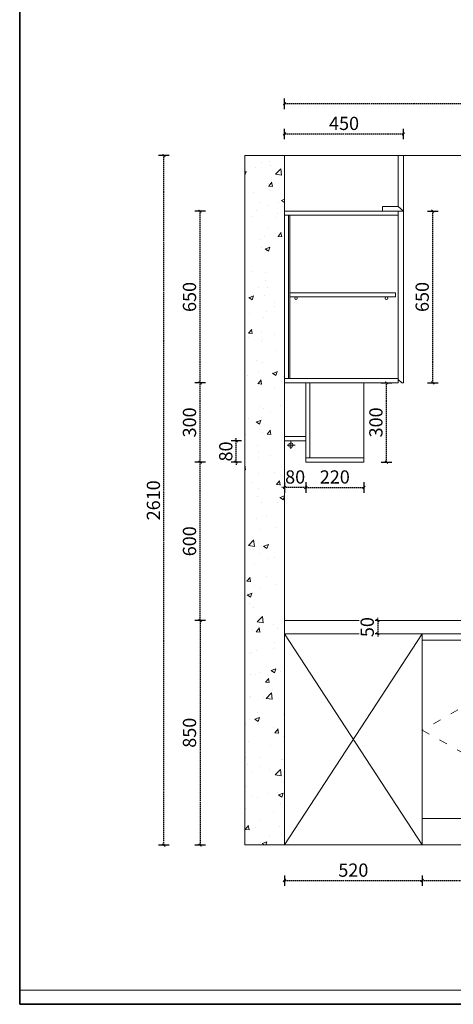
# Model space of a CAD drawing. Units: millimetres. Extents: x 4432 to 4853, y -1349 to -1052.
# Drawn here: x 4432 to 4496, y -1349 to -1202 of the extents above; entities that cross this region are included whole.
import ezdxf

# ---------------------------------------------------------------- set-up
doc = ezdxf.new("R2010")
doc.units = ezdxf.units.MM
doc.header["$PDMODE"] = 98
doc.linetypes.add('1104', pattern=[0.3, 0.2, -0.1])
doc.linetypes.add('ACAD_ISO03W100', pattern=[30, 12, -18])
doc.layers.add('Frame', color=43, linetype='Continuous')
doc.layers.add('wwww', color=10, linetype='Continuous')
doc.layers.add('家具内部线', color=8, linetype='Continuous', lineweight=9)
doc.styles.add('DIM_FONT', font='txt', dxfattribs={"width": 0.8})
doc.dimstyles.new('AXISps1', dxfattribs={"dimtxt": 50, "dimasz": 10, "dimexe": 20, "dimexo": 60, "dimgap": 15, "dimtad": 1, "dimdec": 1, "dimrnd": 0.5, "dimzin": 15, "dimdsep": 46, "dimtxsty": 'DIM_FONT', "dimblk1": 'OBLIQUE', "dimblk2": 'ARCHTICK', "dimsah": 1, "dimcen": 1, "dimdle": 0.09375, "dimclrd": 252, "dimclre": 3, "dimclrt": 1, "dimadec": 0, "dimazin": 0, "dimtfac": 50, "dimtdec": 1, "dimtix": 1, "dimtmove": 1, "dimatfit": 3, "dimldrblk": '_DIMX', "dimfxl": 20, "dimfxlon": 1, "dimtvp": 0.000140625, "dimtolj": 1, "dimtzin": 15, "dimarcsym": 0})

# ---------------------------------------------------------------- blocks, each defined once
blk = doc.blocks.new('_Oblique')
at = {"color": 0, "linetype": 'ByBlock', "lineweight": -2}
blk.add_line((-0.5, -0.5), (0.5, 0.5), dxfattribs=at)
blk = doc.blocks.new('_ArchTick')
at = {"color": 0, "linetype": 'ByBlock', "const_width": 0.4}
blk.add_lwpolyline([(-0.5, -0.5), (0.5, 0.5)], dxfattribs=at)
blk = doc.blocks.new('*D64')
at = {"layer": 'Defpoints', "color": 0, "transparency": 16777216}
for p in [(4488.69, -1219.27), (4470.98, -1230.77), (4488.69, -1230.77)]:
    blk.add_point(p, dxfattribs=at)
at = {"layer": '家具内部线', "color": 3, "lineweight": -2, "transparency": 16777216}
for p, q in [((4470.98, -1220.06), (4470.98, -1218.49)), ((4488.69, -1220.06), (4488.69, -1218.49))]:
    blk.add_line(p, q, dxfattribs=at)
at = {"layer": '家具内部线', "color": 252, "linetype": '1104', "lineweight": -2, "transparency": 16777216}
blk.add_line((4470.98, -1219.27), (4488.7, -1219.27), dxfattribs=at)
at = {"layer": '家具内部线', "color": 252, "lineweight": -2, "transparency": 16777216, "xscale": 0.39354156325859, "yscale": 0.39354156325859, "zscale": 0.39354156325859, "rotation": 180}
blk.add_blockref('_Oblique', (4470.98, -1219.27), dxfattribs=at)
at = {"layer": '家具内部线', "color": 252, "lineweight": -2, "transparency": 16777216, "xscale": 0.39354156325859, "yscale": 0.39354156325859, "zscale": 0.39354156325859}
blk.add_blockref('_ArchTick', (4488.69, -1219.27), dxfattribs=at)
at = {"layer": '家具内部线', "color": 1, "transparency": 16777216, "insert": (4479.84, -1217.7), "char_height": 1.968, "attachment_point": 5, "style": 'DIM_FONT', "bg_fill": 3, "box_fill_scale": 1.1, "bg_fill_color": 256, "bg_fill_true_color": 13158600, "bg_fill_transparency": 0}
blk.add_mtext('\\A1;450', dxfattribs=at)
blk = doc.blocks.new('_DIMX')
blk.add_line((-150, 0), (150, 0))
at = {"const_width": 50}
blk.add_lwpolyline([(-70, -70), (70, 70)], dxfattribs=at)
blk = doc.blocks.new('*D65')
at = {"layer": 'Defpoints', "color": 0, "transparency": 16777216}
for p in [(4474.13, -1268.15), (4482.79, -1268.15), (4482.79, -1271.95)]:
    blk.add_point(p, dxfattribs=at)
at = {"layer": '家具内部线', "color": 3, "lineweight": -2, "transparency": 16777216}
for p, q in [((4474.13, -1271.17), (4474.13, -1272.74)), ((4482.79, -1271.17), (4482.79, -1272.74))]:
    blk.add_line(p, q, dxfattribs=at)
at = {"layer": '家具内部线', "color": 252, "linetype": '1104', "lineweight": -2, "transparency": 16777216}
blk.add_line((4474.13, -1271.95), (4482.79, -1271.95), dxfattribs=at)
at = {"layer": '家具内部线', "color": 252, "lineweight": -2, "transparency": 16777216, "xscale": 0.39354156325859, "yscale": 0.39354156325859, "zscale": 0.39354156325859, "rotation": 180}
blk.add_blockref('_Oblique', (4474.13, -1271.95), dxfattribs=at)
at = {"layer": '家具内部线', "color": 252, "lineweight": -2, "transparency": 16777216, "xscale": 0.39354156325859, "yscale": 0.39354156325859, "zscale": 0.39354156325859}
blk.add_blockref('_ArchTick', (4482.79, -1271.95), dxfattribs=at)
at = {"layer": '家具内部线', "color": 1, "transparency": 16777216, "insert": (4478.46, -1270.38), "char_height": 1.968, "attachment_point": 5, "style": 'DIM_FONT', "bg_fill": 3, "box_fill_scale": 1.1, "bg_fill_color": 256, "bg_fill_true_color": 13158600, "bg_fill_transparency": 0}
blk.add_mtext('\\A1;220', dxfattribs=at)
blk = doc.blocks.new('*D66')
at = {"layer": 'Defpoints', "color": 0, "transparency": 16777216}
for p in [(4470.98, -1264.37), (4474.13, -1264.37)]:
    blk.add_point(p, dxfattribs=at)
at = {"layer": '家具内部线', "color": 3, "lineweight": -2, "transparency": 16777216}
for p, q in [((4470.98, -1271.17), (4470.98, -1272.74)), ((4474.13, -1271.17), (4474.13, -1272.74))]:
    blk.add_line(p, q, dxfattribs=at)
at = {"layer": '家具内部线', "color": 252, "linetype": '1104', "lineweight": -2, "transparency": 16777216}
for p, q in [((4470.98, -1271.95), (4470.59, -1271.95)), ((4474.13, -1271.95), (4470.98, -1271.95)), ((4474.13, -1271.95), (4474.53, -1271.95))]:
    blk.add_line(p, q, dxfattribs=at)
at = {"layer": '家具内部线', "color": 252, "lineweight": -2, "transparency": 16777216, "xscale": 0.39354156325859, "yscale": 0.39354156325859, "zscale": 0.39354156325859}
blk.add_blockref('_ArchTick', (4470.98, -1271.95), dxfattribs=at)
at = {"layer": '家具内部线', "color": 252, "lineweight": -2, "transparency": 16777216, "xscale": 0.39354156325859, "yscale": 0.39354156325859, "zscale": 0.39354156325859, "rotation": 180}
blk.add_blockref('_Oblique', (4474.13, -1271.95), dxfattribs=at)
at = {"layer": '家具内部线', "color": 1, "transparency": 16777216, "insert": (4472.56, -1270.38), "char_height": 1.968, "attachment_point": 5, "style": 'DIM_FONT', "bg_fill": 3, "box_fill_scale": 1.1, "bg_fill_color": 256, "bg_fill_true_color": 13158600, "bg_fill_transparency": 0}
blk.add_mtext('\\A1;80', dxfattribs=at)
at = {"layer": 'Defpoints', "color": 0, "transparency": 16777216}
blk.add_point((4470.98, -1271.95), dxfattribs=at)
blk = doc.blocks.new('*D67')
at = {"layer": 'Defpoints', "color": 0, "transparency": 16777216}
for p in [(4474.13, -1265), (4474.13, -1268.15)]:
    blk.add_point(p, dxfattribs=at)
at = {"layer": '家具内部线', "color": 252, "linetype": '1104', "lineweight": -2, "transparency": 16777216}
for p, q in [((4463.8, -1265), (4463.8, -1264.61)), ((4463.8, -1268.15), (4463.8, -1265)), ((4463.8, -1268.15), (4463.8, -1268.55))]:
    blk.add_line(p, q, dxfattribs=at)
at = {"layer": '家具内部线', "color": 3, "lineweight": -2, "transparency": 16777216}
for p, q in [((4464.59, -1265), (4463.02, -1265)), ((4464.59, -1268.15), (4463.02, -1268.15))]:
    blk.add_line(p, q, dxfattribs=at)
at = {"layer": '家具内部线', "color": 252, "lineweight": -2, "transparency": 16777216, "xscale": 0.39354156325859, "yscale": 0.39354156325859, "zscale": 0.39354156325859}
for name, p, rotation in [('_ArchTick', (4463.8, -1265), 270), ('_Oblique', (4463.8, -1268.15), 90)]:
    blk.add_blockref(name, p, dxfattribs=dict(at, rotation=rotation))
at = {"layer": '家具内部线', "color": 1, "transparency": 16777216, "insert": (4462.23, -1266.58), "char_height": 1.968, "attachment_point": 5, "rotation": 90, "style": 'DIM_FONT', "bg_fill": 3, "box_fill_scale": 1.1, "bg_fill_color": 256, "bg_fill_true_color": 13158600, "bg_fill_transparency": 0}
blk.add_mtext('\\A1;80', dxfattribs=at)
at = {"layer": 'Defpoints', "color": 0, "transparency": 16777216}
blk.add_point((4463.8, -1265), dxfattribs=at)
blk = doc.blocks.new('*D68')
at = {"layer": 'Defpoints', "color": 0, "transparency": 16777216}
for p in [(4482.79, -1256.35), (4486.16, -1256.35), (4482.79, -1268.15)]:
    blk.add_point(p, dxfattribs=at)
at = {"layer": '家具内部线', "color": 3, "lineweight": -2, "transparency": 16777216}
for p, q in [((4485.37, -1256.35), (4486.95, -1256.35)), ((4485.37, -1268.15), (4486.95, -1268.15))]:
    blk.add_line(p, q, dxfattribs=at)
at = {"layer": '家具内部线', "color": 252, "linetype": '1104', "lineweight": -2, "transparency": 16777216}
blk.add_line((4486.16, -1268.16), (4486.16, -1256.34), dxfattribs=at)
at = {"layer": '家具内部线', "color": 252, "lineweight": -2, "transparency": 16777216, "xscale": 0.39354156325859, "yscale": 0.39354156325859, "zscale": 0.39354156325859}
for name, p, rotation in [('_ArchTick', (4486.16, -1256.35), 90), ('_Oblique', (4486.16, -1268.15), 270)]:
    blk.add_blockref(name, p, dxfattribs=dict(at, rotation=rotation))
at = {"layer": '家具内部线', "color": 1, "transparency": 16777216, "insert": (4484.58, -1262.25), "char_height": 1.968, "attachment_point": 5, "rotation": 90, "style": 'DIM_FONT', "bg_fill": 3, "box_fill_scale": 1.1, "bg_fill_color": 256, "bg_fill_true_color": 13158600, "bg_fill_transparency": 0}
blk.add_mtext('\\A1;300', dxfattribs=at)
blk = doc.blocks.new('*D69')
at = {"layer": 'Defpoints', "color": 0, "transparency": 16777216}
for p in [(4488.69, -1230.77), (4493.05, -1230.77), (4488.69, -1256.35)]:
    blk.add_point(p, dxfattribs=at)
at = {"layer": '家具内部线', "color": 3, "lineweight": -2, "transparency": 16777216}
for p, q in [((4492.26, -1230.77), (4493.83, -1230.77)), ((4492.26, -1256.35), (4493.83, -1256.35))]:
    blk.add_line(p, q, dxfattribs=at)
at = {"layer": '家具内部线', "color": 252, "linetype": '1104', "lineweight": -2, "transparency": 16777216}
blk.add_line((4493.05, -1256.35), (4493.05, -1230.76), dxfattribs=at)
at = {"layer": '家具内部线', "color": 252, "lineweight": -2, "transparency": 16777216, "xscale": 0.39354156325859, "yscale": 0.39354156325859, "zscale": 0.39354156325859}
for name, p, rotation in [('_ArchTick', (4493.05, -1230.77), 90), ('_Oblique', (4493.05, -1256.35), 270)]:
    blk.add_blockref(name, p, dxfattribs=dict(at, rotation=rotation))
at = {"layer": '家具内部线', "color": 1, "transparency": 16777216, "insert": (4491.47, -1243.56), "char_height": 1.968, "attachment_point": 5, "rotation": 90, "style": 'DIM_FONT', "bg_fill": 3, "box_fill_scale": 1.1, "bg_fill_color": 256, "bg_fill_true_color": 13158600, "bg_fill_transparency": 0}
blk.add_mtext('\\A1;650', dxfattribs=at)
blk = doc.blocks.new('*D70')
at = {"layer": 'Defpoints', "color": 0, "transparency": 16777216}
for p in [(4458.4, -1268.15), (4478.99, -1268.15), (4478.99, -1291.76)]:
    blk.add_point(p, dxfattribs=at)
at = {"layer": '家具内部线', "color": 3, "lineweight": -2, "transparency": 16777216}
for p, q in [((4459.19, -1268.15), (4457.61, -1268.15)), ((4459.19, -1291.76), (4457.61, -1291.76))]:
    blk.add_line(p, q, dxfattribs=at)
at = {"layer": '家具内部线', "color": 252, "linetype": '1104', "lineweight": -2, "transparency": 16777216}
blk.add_line((4458.4, -1291.77), (4458.4, -1268.15), dxfattribs=at)
at = {"layer": '家具内部线', "color": 252, "lineweight": -2, "transparency": 16777216, "xscale": 0.39354156325859, "yscale": 0.39354156325859, "zscale": 0.39354156325859}
for name, p, rotation in [('_ArchTick', (4458.4, -1268.15), 90), ('_Oblique', (4458.4, -1291.76), 270)]:
    blk.add_blockref(name, p, dxfattribs=dict(at, rotation=rotation))
at = {"layer": '家具内部线', "color": 1, "transparency": 16777216, "insert": (4456.83, -1279.96), "char_height": 1.968, "attachment_point": 5, "rotation": 90, "style": 'DIM_FONT', "bg_fill": 3, "box_fill_scale": 1.1, "bg_fill_color": 256, "bg_fill_true_color": 13158600, "bg_fill_transparency": 0}
blk.add_mtext('\\A1;600', dxfattribs=at)
blk = doc.blocks.new('*D71')
at = {"layer": 'Defpoints', "color": 0, "transparency": 16777216}
for p in [(4458.4, -1256.35), (4482.79, -1256.35), (4482.79, -1268.15)]:
    blk.add_point(p, dxfattribs=at)
at = {"layer": '家具内部线', "color": 3, "lineweight": -2, "transparency": 16777216}
for p, q in [((4459.19, -1256.35), (4457.61, -1256.35)), ((4459.19, -1268.15), (4457.61, -1268.15))]:
    blk.add_line(p, q, dxfattribs=at)
at = {"layer": '家具内部线', "color": 252, "linetype": '1104', "lineweight": -2, "transparency": 16777216}
blk.add_line((4458.4, -1268.16), (4458.4, -1256.34), dxfattribs=at)
at = {"layer": '家具内部线', "color": 252, "lineweight": -2, "transparency": 16777216, "xscale": 0.39354156325859, "yscale": 0.39354156325859, "zscale": 0.39354156325859}
for name, p, rotation in [('_ArchTick', (4458.4, -1256.35), 90), ('_Oblique', (4458.4, -1268.15), 270)]:
    blk.add_blockref(name, p, dxfattribs=dict(at, rotation=rotation))
at = {"layer": '家具内部线', "color": 1, "transparency": 16777216, "insert": (4456.83, -1262.25), "char_height": 1.968, "attachment_point": 5, "rotation": 90, "style": 'DIM_FONT', "bg_fill": 3, "box_fill_scale": 1.1, "bg_fill_color": 256, "bg_fill_true_color": 13158600, "bg_fill_transparency": 0}
blk.add_mtext('\\A1;300', dxfattribs=at)
blk = doc.blocks.new('*D72')
at = {"layer": 'Defpoints', "color": 0, "transparency": 16777216}
for p in [(4458.4, -1230.77), (4487.91, -1230.77), (4487.91, -1256.35)]:
    blk.add_point(p, dxfattribs=at)
at = {"layer": '家具内部线', "color": 3, "lineweight": -2, "transparency": 16777216}
for p, q in [((4459.19, -1230.77), (4457.61, -1230.77)), ((4459.19, -1256.35), (4457.61, -1256.35))]:
    blk.add_line(p, q, dxfattribs=at)
at = {"layer": '家具内部线', "color": 252, "linetype": '1104', "lineweight": -2, "transparency": 16777216}
blk.add_line((4458.4, -1256.35), (4458.4, -1230.76), dxfattribs=at)
at = {"layer": '家具内部线', "color": 252, "lineweight": -2, "transparency": 16777216, "xscale": 0.39354156325859, "yscale": 0.39354156325859, "zscale": 0.39354156325859}
for name, p, rotation in [('_ArchTick', (4458.4, -1230.77), 90), ('_Oblique', (4458.4, -1256.35), 270)]:
    blk.add_blockref(name, p, dxfattribs=dict(at, rotation=rotation))
at = {"layer": '家具内部线', "color": 1, "transparency": 16777216, "insert": (4456.83, -1243.56), "char_height": 1.968, "attachment_point": 5, "rotation": 90, "style": 'DIM_FONT', "bg_fill": 3, "box_fill_scale": 1.1, "bg_fill_color": 256, "bg_fill_true_color": 13158600, "bg_fill_transparency": 0}
blk.add_mtext('\\A1;650', dxfattribs=at)
blk = doc.blocks.new('*D73')
at = {"layer": 'Defpoints', "color": 0, "transparency": 16777216}
for p in [(4470.98, -1291.76), (4458.4, -1325.22), (4470.98, -1325.22)]:
    blk.add_point(p, dxfattribs=at)
at = {"layer": '家具内部线', "color": 3, "lineweight": -2, "transparency": 16777216}
for p, q in [((4459.19, -1291.76), (4457.61, -1291.76)), ((4459.19, -1325.22), (4457.61, -1325.22))]:
    blk.add_line(p, q, dxfattribs=at)
at = {"layer": '家具内部线', "color": 252, "linetype": '1104', "lineweight": -2, "transparency": 16777216}
blk.add_line((4458.4, -1291.76), (4458.4, -1325.22), dxfattribs=at)
at = {"layer": '家具内部线', "color": 252, "lineweight": -2, "transparency": 16777216, "xscale": 0.39354156325859, "yscale": 0.39354156325859, "zscale": 0.39354156325859}
for name, p, rotation in [('_Oblique', (4458.4, -1291.76), 90), ('_ArchTick', (4458.4, -1325.22), 270)]:
    blk.add_blockref(name, p, dxfattribs=dict(at, rotation=rotation))
at = {"layer": '家具内部线', "color": 1, "transparency": 16777216, "insert": (4456.83, -1308.49), "char_height": 1.968, "attachment_point": 5, "rotation": 90, "style": 'DIM_FONT', "bg_fill": 3, "box_fill_scale": 1.1, "bg_fill_color": 256, "bg_fill_true_color": 13158600, "bg_fill_transparency": 0}
blk.add_mtext('\\A1;850', dxfattribs=at)
blk = doc.blocks.new('*D74')
at = {"layer": 'Defpoints', "color": 0, "transparency": 16777216}
for p in [(4486.3, -1291.76), (4486.3, -1293.73)]:
    blk.add_point(p, dxfattribs=at)
at = {"layer": '家具内部线', "color": 3, "lineweight": -2, "transparency": 16777216}
for p, q in [((4484.85, -1291.76), (4484.07, -1291.76)), ((4484.85, -1293.73), (4484.07, -1293.73))]:
    blk.add_line(p, q, dxfattribs=at)
at = {"layer": '家具内部线', "color": 252, "linetype": '1104', "lineweight": -2, "transparency": 16777216}
for p, q in [((4484.85, -1291.76), (4484.85, -1291.37)), ((4484.85, -1291.76), (4484.85, -1293.73)), ((4484.85, -1293.73), (4484.85, -1294.13))]:
    blk.add_line(p, q, dxfattribs=at)
at = {"layer": '家具内部线', "color": 252, "lineweight": -2, "transparency": 16777216, "xscale": 0.39354156325859, "yscale": 0.39354156325859, "zscale": 0.39354156325859}
for name, p, rotation in [('_Oblique', (4484.85, -1291.76), 270), ('_ArchTick', (4484.85, -1293.73), 90)]:
    blk.add_blockref(name, p, dxfattribs=dict(at, rotation=rotation))
at = {"layer": '家具内部线', "color": 1, "transparency": 16777216, "insert": (4483.28, -1292.75), "char_height": 1.968, "attachment_point": 5, "rotation": 90, "style": 'DIM_FONT', "bg_fill": 3, "box_fill_scale": 1.1, "bg_fill_color": 256, "bg_fill_true_color": 13158600, "bg_fill_transparency": 0}
blk.add_mtext('\\A1;50', dxfattribs=at)
at = {"layer": 'Defpoints', "color": 0, "transparency": 16777216}
blk.add_point((4484.85, -1293.73), dxfattribs=at)
blk = doc.blocks.new('*D75')
at = {"layer": 'Defpoints', "color": 0, "transparency": 16777216}
for p in [(4470.98, -1325.22), (4491.45, -1325.22), (4491.45, -1330.53)]:
    blk.add_point(p, dxfattribs=at)
at = {"layer": '家具内部线', "color": 3, "lineweight": -2, "transparency": 16777216}
for p, q in [((4470.98, -1329.75), (4470.98, -1331.32)), ((4491.45, -1329.75), (4491.45, -1331.32))]:
    blk.add_line(p, q, dxfattribs=at)
at = {"layer": '家具内部线', "color": 252, "linetype": '1104', "lineweight": -2, "transparency": 16777216}
blk.add_line((4470.98, -1330.53), (4491.45, -1330.53), dxfattribs=at)
at = {"layer": '家具内部线', "color": 252, "lineweight": -2, "transparency": 16777216, "xscale": 0.39354156325859, "yscale": 0.39354156325859, "zscale": 0.39354156325859, "rotation": 180}
blk.add_blockref('_Oblique', (4470.98, -1330.53), dxfattribs=at)
at = {"layer": '家具内部线', "color": 252, "lineweight": -2, "transparency": 16777216, "xscale": 0.39354156325859, "yscale": 0.39354156325859, "zscale": 0.39354156325859}
blk.add_blockref('_ArchTick', (4491.45, -1330.53), dxfattribs=at)
at = {"layer": '家具内部线', "color": 1, "transparency": 16777216, "insert": (4481.22, -1328.96), "char_height": 1.968, "attachment_point": 5, "style": 'DIM_FONT', "bg_fill": 3, "box_fill_scale": 1.1, "bg_fill_color": 256, "bg_fill_true_color": 13158600, "bg_fill_transparency": 0}
blk.add_mtext('\\A1;520', dxfattribs=at)
blk = doc.blocks.new('*D77')
at = {"layer": 'Defpoints', "color": 0, "transparency": 16777216}
for p in [(4470.98, -1214.78), (4470.98, -1225.09), (4564.45, -1277.35)]:
    blk.add_point(p, dxfattribs=at)
at = {"layer": '家具内部线', "color": 3, "lineweight": -2, "transparency": 16777216}
for p, q in [((4470.98, -1215.57), (4470.98, -1213.99)), ((4564.45, -1215.57), (4564.45, -1213.99))]:
    blk.add_line(p, q, dxfattribs=at)
at = {"layer": '家具内部线', "color": 252, "linetype": '1104', "lineweight": -2, "transparency": 16777216}
blk.add_line((4564.45, -1214.78), (4470.98, -1214.78), dxfattribs=at)
at = {"layer": '家具内部线', "color": 252, "lineweight": -2, "transparency": 16777216, "xscale": 0.39354156325859, "yscale": 0.39354156325859, "zscale": 0.39354156325859, "rotation": 180}
blk.add_blockref('_ArchTick', (4470.98, -1214.78), dxfattribs=at)
at = {"layer": '家具内部线', "color": 252, "lineweight": -2, "transparency": 16777216, "xscale": 0.39354156325859, "yscale": 0.39354156325859, "zscale": 0.39354156325859}
blk.add_blockref('_Oblique', (4564.45, -1214.78), dxfattribs=at)
at = {"layer": '家具内部线', "color": 1, "transparency": 16777216, "insert": (4517.72, -1213.21), "char_height": 1.968, "attachment_point": 5, "style": 'DIM_FONT', "bg_fill": 3, "box_fill_scale": 1.1, "bg_fill_color": 256, "bg_fill_true_color": 13158600, "bg_fill_transparency": 0}
blk.add_mtext('\\A1;2375', dxfattribs=at)
blk = doc.blocks.new('*D78')
at = {"layer": 'Defpoints', "color": 0, "transparency": 16777216}
for p in [(4453.03, -1222.5), (4470.98, -1222.5), (4470.98, -1325.22)]:
    blk.add_point(p, dxfattribs=at)
at = {"layer": '家具内部线', "color": 3, "lineweight": -2, "transparency": 16777216}
for p, q in [((4453.82, -1222.5), (4452.24, -1222.5)), ((4453.82, -1325.22), (4452.24, -1325.22))]:
    blk.add_line(p, q, dxfattribs=at)
at = {"layer": '家具内部线', "color": 252, "linetype": '1104', "lineweight": -2, "transparency": 16777216}
blk.add_line((4453.03, -1325.22), (4453.03, -1222.5), dxfattribs=at)
at = {"layer": '家具内部线', "color": 252, "lineweight": -2, "transparency": 16777216, "xscale": 0.39354156325859, "yscale": 0.39354156325859, "zscale": 0.39354156325859}
for name, p, rotation in [('_ArchTick', (4453.03, -1222.5), 90), ('_Oblique', (4453.03, -1325.22), 270)]:
    blk.add_blockref(name, p, dxfattribs=dict(at, rotation=rotation))
at = {"layer": '家具内部线', "color": 1, "transparency": 16777216, "insert": (4451.46, -1273.86), "char_height": 1.968, "attachment_point": 5, "rotation": 90, "style": 'DIM_FONT', "bg_fill": 3, "box_fill_scale": 1.1, "bg_fill_color": 256, "bg_fill_true_color": 13158600, "bg_fill_transparency": 0}
blk.add_mtext('\\A1;2610', dxfattribs=at)
blk = doc.blocks.new('*D79')
at = {"layer": 'Defpoints', "color": 0, "transparency": 16777216}
for p in [(4491.45, -1321.28), (4538.67, -1321.28), (4538.67, -1330.53)]:
    blk.add_point(p, dxfattribs=at)
at = {"layer": '家具内部线', "color": 3, "lineweight": -2, "transparency": 16777216}
for p, q in [((4491.45, -1329.75), (4491.45, -1331.32)), ((4538.67, -1329.75), (4538.67, -1331.32))]:
    blk.add_line(p, q, dxfattribs=at)
at = {"layer": '家具内部线', "color": 252, "linetype": '1104', "lineweight": -2, "transparency": 16777216}
blk.add_line((4491.45, -1330.53), (4538.68, -1330.53), dxfattribs=at)
at = {"layer": '家具内部线', "color": 252, "lineweight": -2, "transparency": 16777216, "xscale": 0.39354156325859, "yscale": 0.39354156325859, "zscale": 0.39354156325859, "rotation": 180}
blk.add_blockref('_Oblique', (4491.45, -1330.53), dxfattribs=at)
at = {"layer": '家具内部线', "color": 252, "lineweight": -2, "transparency": 16777216, "xscale": 0.39354156325859, "yscale": 0.39354156325859, "zscale": 0.39354156325859}
blk.add_blockref('_ArchTick', (4538.67, -1330.53), dxfattribs=at)
at = {"layer": '家具内部线', "color": 1, "transparency": 16777216, "insert": (4515.06, -1328.96), "char_height": 1.968, "attachment_point": 5, "style": 'DIM_FONT'}
blk.add_mtext('\\A1;1200', dxfattribs=at)

msp = doc.modelspace()

# ---------------------------------------------------------------- hatches: boundary and pattern name
at = {"layer": '家具内部线'}
h = msp.add_hatch(dxfattribs=at)
h.set_pattern_fill('AR-CONC', color=256, style=0)
h.set_pattern_definition([(50, (3254.4665, 2104.512), (7.169724, -0.627269), [0.749697, -8.246663]), (355, (3254.4665, 2104.512), (-1.386952, 7.518873), [0.599757, -6.597331]), (100.451, (3255.064, 2104.4596), (5.782798, 6.89157), [0.637144, -7.008582]), (46.1842, (3254.4665, 2106.511), (10.668087, -1.65454), [1.124545, -12.369995]), (96.6356, (3255.356, 2106.373), (9.342843, 9.737224), [0.955716, -10.512873]), (351.184, (3254.467, 2106.511), (9.342858, 9.737207), [0.899636, -9.895996]), (21, (3255.466, 2106.011), (5.966676, -4.024573), [0.749697, -8.246663]), (326, (3255.466, 2106.011), (2.432167, 7.248562), [0.599757, -6.597331]), (71.4514, (3255.963, 2105.676), (8.398826, 3.224005), [0.637144, -7.008582]), (37.5, (3254.4665, 2104.5118), (0.1215494, 3.3275922), [0, -6.517363, 0, -6.6972903, 0, -6.6223207]), (7.5, (3254.4665, 2104.512), (2.6296314, 3.942522), [0, -3.818455, 0, -6.3674238, 0, -2.523979]), (327.5, (3252.2374, 2104.5118), (5.3360535, -0.2254499), [0, -2.498989, 0, -7.7968455, 0, -10.345814]), (317.5, (3251.238, 2104.512), (5.829499, 1.000638), [0, -3.2486856, 0, -5.177905, 0, -7.3470274])])
h.paths.add_polyline_path([(4470.9846, -1222.5017), (4465.0815, -1222.5017), (4465.0815, -1325.216), (4470.9846, -1325.216)])

# ---------------------------------------------------------------- linework, layer by layer
for p, q in [((4570.3539, -1222.5017), (4470.9846, -1222.5017)), ((4470.9846, -1222.5017), (4470.9846, -1325.216)), ((4483.578, -1222.5017), (4470.9846, -1222.5017)), ((4470.9846, -1222.5017), (4470.9846, -1325.216)), ((4470.9846, -1325.216), (4470.9846, -1222.5017)), ((4470.9846, -1222.5017), (4555.7928, -1222.5017)), ((4488.4185, -1256.3463), (4487.9069, -1255.8346)), ((4471.3682, -1265.6511), (4472.5371, -1265.6511)), ((4471.905, -1266.1918), (4471.905, -1265.0931)), ((4564.4508, -1291.765), (4470.9846, -1291.765)), ((4564.4508, -1293.7327), (4470.9846, -1293.7327)), ((4470.9846, -1293.7327), (4491.4488, -1325.216)), ((4470.9846, -1325.216), (4491.4488, -1293.7327)), ((4494.5971, -1294.7166), (4491.4488, -1294.7166)), ((4541.6254, -1321.2806), (4491.4488, -1321.2806)), ((4470.9846, -1325.216), (4570.3539, -1325.216)), ((4555.7928, -1325.216), (4470.9846, -1325.216))]:
    msp.add_line(p, q, dxfattribs=at)
at = {"layer": '家具内部线', "linetype": 'ACAD_ISO03W100', "ltscale": 0.1}
for p, q in [((4515.0613, -1294.7166), (4491.4488, -1308.097)), ((4491.4488, -1308.097), (4515.0613, -1321.2806))]:
    msp.add_line(p, q, dxfattribs=at)
at = {"layer": '家具内部线', "linetype": 'Continuous'}
msp.add_lwpolyline([(4431.5597, -1346.839), (4802.5457, -1346.839), (4802.5457, -1051.9528), (4431.5597, -1051.9528)], close=True, dxfattribs=at)
at = {"layer": '家具内部线'}
for points in [[(4470.9846, -1325.216), (4465.0815, -1325.216), (4465.0815, -1222.5017), (4470.9846, -1222.5017)], [(4470.9846, -1222.5017), (4488.694, -1222.5017), (4488.694, -1230.7661), (4470.9846, -1230.7661)], [(4470.9846, -1230.7661), (4487.9069, -1230.7661), (4487.9069, -1231.3957), (4470.9846, -1231.3957)], [(4470.9846, -1231.3957), (4471.7717, -1231.3957), (4471.7717, -1255.7166), (4470.9846, -1255.7166)], [(4471.7717, -1255.7166), (4471.575, -1255.7166), (4471.575, -1231.3957), (4471.7717, -1231.3957)], [(4471.7717, -1243.5562), (4487.5134, -1243.5562), (4487.5134, -1242.9265), (4471.7717, -1242.9265)], [(4487.9069, -1256.3463), (4470.9846, -1256.3463), (4470.9846, -1255.7166), (4487.9069, -1255.7166)], [(4470.9846, -1256.3463), (4474.133, -1256.3463), (4474.133, -1265.0042), (4470.9846, -1265.0042)], [(4474.133, -1256.3463), (4482.7909, -1256.3463), (4482.7909, -1268.1525), (4474.133, -1268.1525)], [(4474.133, -1267.5228), (4474.7626, -1267.5228), (4474.7626, -1256.3463), (4474.133, -1256.3463)], [(4470.9846, -1265.0042), (4474.133, -1265.0042), (4474.133, -1264.3745), (4470.9846, -1264.3745)], [(4482.7909, -1268.1525), (4474.133, -1268.1525), (4474.133, -1267.5228), (4482.7909, -1267.5228)], [(4491.4488, -1325.216), (4470.9846, -1325.216), (4470.9846, -1293.7327), (4491.4488, -1293.7327)], [(4515.0613, -1321.2806), (4491.4488, -1321.2806), (4491.4488, -1294.7166), (4515.0613, -1294.7166)]]:
    msp.add_lwpolyline(points, close=True, dxfattribs=at)
for points in [[(4487.9069, -1256.3463), (4470.9846, -1256.3463), (4470.9846, -1230.7661), (4488.694, -1230.7661), (4488.694, -1256.3463), (4488.4185, -1256.3463)], [(4487.9069, -1256.3463), (4487.9069, -1230.7661), (4488.694, -1230.7661), (4488.694, -1256.3463), (4488.4185, -1256.3463)]]:
    msp.add_lwpolyline(points, dxfattribs=at)
for centre, radius in [((4472.6826, -1243.7464), 0.1903), ((4486.1479, -1243.7464), 0.1903), ((4471.9233, -1265.6447), 0.3265)]:
    msp.add_circle(centre, radius, dxfattribs=at)

# ---------------------------------------------------------------- next in the draw order: dimensions: what is measured, and where the dimension line sits
for base, p1, p2, picture, middle in [((4488.694, -1219.2748), (4470.9846, -1230.7661), (4488.694, -1230.7661), '*D64', (4479.8393, -1217.7006)), ((4482.7909, -1271.9523), (4474.133, -1268.1525), (4482.7909, -1268.1525), '*D65', (4478.4619, -1270.3781))]:
    dim = msp.add_linear_dim(base=base, p1=p1, p2=p2, dimstyle='AXISps1', override={"dimscale": 0.039354, "dimlfac": 25.410277, "dimtfill": 1, "dimarcsym": 1}, dxfattribs=at)
    dim.commit()
    dim.dimension.update_dxf_attribs({"geometry": picture, "text_midpoint": middle})
dim = msp.add_linear_dim(base=(4484.8536, -1293.7327), p1=(4486.3009, -1291.765), p2=(4486.3009, -1293.7327), angle=90, dimstyle='AXISps1', override={"dimscale": 0.039354, "dimlfac": 25.410277, "dimtfill": 1, "dimarcsym": 1}, dxfattribs=at)
dim.commit()
dim.dimension.update_dxf_attribs({"geometry": '*D74', "text_midpoint": (4483.2795, -1292.7488)})

# ---------------------------------------------------------------- next in the draw order: dimensions: what is measured, and where the dimension line sits
for base, p1, p2, picture, middle in [((4493.0477, -1230.7661), (4488.694, -1256.3463), (4488.694, -1230.7661), '*D69', (4491.4735, -1243.5562)), ((4486.1584, -1256.3463), (4482.7909, -1268.1525), (4482.7909, -1256.3463), '*D68', (4484.5842, -1262.2494))]:
    dim = msp.add_linear_dim(base=base, p1=p1, p2=p2, angle=90, dimstyle='AXISps1', override={"dimscale": 0.039354, "dimlfac": 25.410277, "dimtfill": 1, "dimarcsym": 1}, dxfattribs=at)
    dim.commit()
    dim.dimension.update_dxf_attribs({"geometry": picture, "text_midpoint": middle})
dim = msp.add_linear_dim(base=(4470.9846, -1271.9523), p1=(4474.133, -1264.3745), p2=(4470.9846, -1264.3745), dimstyle='AXISps1', override={"dimscale": 0.039354, "dimlfac": 25.410277, "dimtfill": 1, "dimarcsym": 1}, dxfattribs=at)
dim.commit()
dim.dimension.update_dxf_attribs({"geometry": '*D66', "text_midpoint": (4472.5588, -1270.3781)})

# ---------------------------------------------------------------- next in the draw order: dimensions: what is measured, and where the dimension line sits
dim = msp.add_linear_dim(base=(4463.8046, -1265.0042), p1=(4474.133, -1268.1525), p2=(4474.133, -1265.0042), angle=90, dimstyle='AXISps1', override={"dimscale": 0.039354, "dimlfac": 25.410277, "dimtfill": 1, "dimarcsym": 1}, dxfattribs=at)
dim.commit()
dim.dimension.update_dxf_attribs({"geometry": '*D67', "text_midpoint": (4462.2304, -1266.5783)})

# ---------------------------------------------------------------- next in the draw order: dimensions: what is measured, and where the dimension line sits
dim = msp.add_linear_dim(base=(4458.4004, -1268.1525), p1=(4478.993, -1291.765), p2=(4478.993, -1268.1525), angle=90, dimstyle='AXISps1', override={"dimscale": 0.039354, "dimlfac": 25.410277, "dimtfill": 1, "dimarcsym": 1}, dxfattribs=at)
dim.commit()
dim.dimension.update_dxf_attribs({"geometry": '*D70', "text_midpoint": (4456.8262, -1279.9587)})

# ---------------------------------------------------------------- next in the draw order: dimensions: what is measured, and where the dimension line sits
for base, p1, p2, picture, middle in [((4458.4004, -1256.3463), (4482.7909, -1268.1525), (4482.7909, -1256.3463), '*D71', (4456.8262, -1262.2494)), ((4458.4004, -1325.216), (4470.9846, -1291.765), (4470.9846, -1325.216), '*D73', (4456.8262, -1308.4905))]:
    dim = msp.add_linear_dim(base=base, p1=p1, p2=p2, angle=90, dimstyle='AXISps1', override={"dimscale": 0.039354, "dimlfac": 25.410277, "dimtfill": 1, "dimarcsym": 1}, dxfattribs=at)
    dim.commit()
    dim.dimension.update_dxf_attribs({"geometry": picture, "text_midpoint": middle})

# ---------------------------------------------------------------- next in the draw order: dimensions: what is measured, and where the dimension line sits
dim = msp.add_linear_dim(base=(4458.4004, -1230.7661), p1=(4487.9069, -1256.3463), p2=(4487.9069, -1230.7661), angle=90, dimstyle='AXISps1', override={"dimscale": 0.039354, "dimlfac": 25.410277, "dimtfill": 1, "dimarcsym": 1}, dxfattribs=at)
dim.commit()
dim.dimension.update_dxf_attribs({"geometry": '*D72', "text_midpoint": (4456.8262, -1243.5562)})
dim = msp.add_linear_dim(base=(4491.4488, -1330.5338), p1=(4470.9846, -1325.216), p2=(4491.4488, -1325.216), dimstyle='AXISps1', override={"dimscale": 0.039354, "dimlfac": 25.410277, "dimtfill": 1, "dimarcsym": 1}, dxfattribs=at)
dim.commit()
dim.dimension.update_dxf_attribs({"geometry": '*D75', "text_midpoint": (4481.2167, -1328.9596)})

# ---------------------------------------------------------------- next in the draw order: dimensions: what is measured, and where the dimension line sits
for base, p1, p2, override, picture, middle in [((4470.9846, -1214.7817), (4564.4508, -1277.3542), (4470.9846, -1225.0875), {"dimscale": 0.039354, "dimlfac": 25.410277, "dimtfill": 1, "dimarcsym": 1}, '*D77', (4517.7177, -1213.2076)), ((4538.6738, -1330.5338), (4491.4488, -1321.2806), (4538.6738, -1321.2806), {"dimscale": 0.039354, "dimlfac": 25.410277}, '*D79', (4515.0613, -1328.9596))]:
    dim = msp.add_linear_dim(base=base, p1=p1, p2=p2, dimstyle='AXISps1', override=override, dxfattribs=at)
    dim.commit()
    dim.dimension.update_dxf_attribs({"geometry": picture, "text_midpoint": middle})

# ---------------------------------------------------------------- next in the draw order: linework, layer by layer
msp.add_line((4487.9069, -1230.0577), (4488.694, -1230.7661), dxfattribs=at)
for points in [[(4487.9069, -1230.0577), (4487.9069, -1222.5017), (4488.694, -1222.5017), (4488.694, -1230.7661), (4487.9069, -1230.7661)], [(4488.694, -1230.0577), (4488.694, -1230.7661), (4485.5457, -1230.7661), (4485.5457, -1230.0577), (4487.9069, -1230.0577)]]:
    msp.add_lwpolyline(points, dxfattribs=at)

# ---------------------------------------------------------------- next in the draw order: dimensions: what is measured, and where the dimension line sits
dim = msp.add_linear_dim(base=(4453.0299, -1222.5017), p1=(4470.9846, -1325.216), p2=(4470.9846, -1222.5017), angle=90, dimstyle='AXISps1', override={"dimscale": 0.039354, "dimlfac": 25.410277, "dimtfill": 1, "dimarcsym": 1}, dxfattribs=at)
dim.commit()
dim.dimension.update_dxf_attribs({"geometry": '*D78', "text_midpoint": (4451.4558, -1273.8589)})

# ---------------------------------------------------------------- next in the draw order: linework, layer by layer
at = {"layer": 'Frame'}
msp.add_lwpolyline([(4431.5597, -1348.9529), (4853.2788, -1348.9529), (4853.2788, -1051.9528), (4431.5597, -1051.9528)], close=True, dxfattribs=at)
at = {"layer": 'wwww', "color": 1, "linetype": 'ByBlock', "lineweight": -3}
msp.add_lwpolyline([(4431.5597, -1051.9528), (4853.2788, -1051.9528), (4853.2788, -1348.9529), (4431.5597, -1348.9529)], close=True, dxfattribs=at)

doc.saveas('drawing.dxf')
